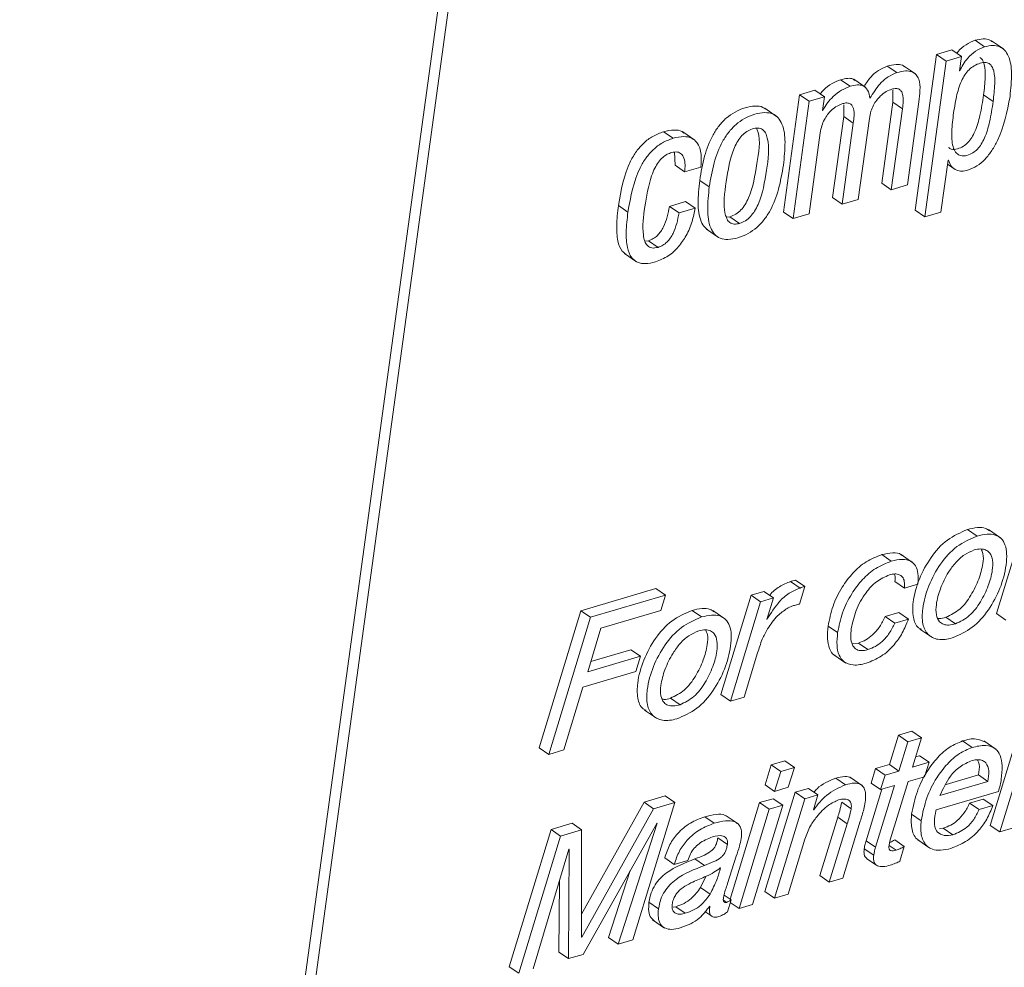
# Paper-space layout 'Sheet2' of a CAD drawing. Units: inches. Extents: x 0 to 195, y 0 to 151.
# Drawn here: x 149 to 151, y 112 to 113 of the extents above; entities that cross this region are included whole.
import ezdxf

# ---------------------------------------------------------------- set-up
doc = ezdxf.new("R2010")
doc.units = ezdxf.units.IN
doc.header["$MEASUREMENT"] = 0
doc.layers.add('SLD-0', color=179, linetype='Continuous')

psp = doc.layouts.new('Sheet2')

# ---------------------------------------------------------------- linework, layer by layer
at = {"layer": 'SLD-0', "color": 179, "linetype": 'Continuous', "lineweight": 15}
for p, q in [((151.16612, 121.89112), (149.37412, 108.81465)), ((151.18038, 121.88132), (149.38838, 108.80485)), ((150.81492, 113.31573), (150.80066, 113.32552)), ((150.84295, 113.31261), (150.82513, 113.32485)), ((150.7433, 113.30428), (150.71141, 113.07157)), ((150.76621, 113.31101), (150.7433, 113.30428)), ((150.75756, 113.29448), (150.7433, 113.30428)), ((150.78047, 113.30121), (150.75756, 113.29448)), ((150.78047, 113.30121), (150.76621, 113.31101)), ((150.77752, 113.27969), (150.78047, 113.30121)), ((150.68394, 113.27724), (150.66969, 113.28704)), ((150.71185, 113.27526), (150.69403, 113.28751)), ((150.75756, 113.29448), (150.72567, 113.06177)), ((150.7781, 113.27986), (150.77752, 113.27969)), ((150.7781, 113.27986), (150.77759, 113.28021)), ((150.61429, 113.25677), (150.60003, 113.26657)), ((150.63748, 113.25492), (150.61966, 113.26717)), ((150.53863, 113.24414), (150.51463, 113.06895)), ((150.56154, 113.25087), (150.53863, 113.24414)), ((150.55289, 113.23434), (150.53863, 113.24414)), ((150.5758, 113.24107), (150.55289, 113.23434)), ((150.5758, 113.24107), (150.56154, 113.25087)), ((150.57298, 113.22053), (150.5758, 113.24107)), ((150.67814, 113.25076), (150.67797, 113.23304)), ((150.82771, 113.23415), (150.81345, 113.24395)), ((150.55289, 113.23434), (150.52888, 113.05915)), ((150.60476, 113.22919), (150.60459, 113.21148)), ((150.67797, 113.23304), (150.6614, 113.11207)), ((150.69223, 113.22325), (150.67797, 113.23304)), ((150.6997, 113.10935), (150.71673, 113.23359)), ((150.50443, 113.21189), (150.48661, 113.22413)), ((150.57355, 113.2207), (150.57298, 113.22053)), ((150.57355, 113.2207), (150.57305, 113.22104)), ((150.60459, 113.21148), (150.58802, 113.09051)), ((150.61885, 113.20169), (150.60459, 113.21148)), ((150.69223, 113.22325), (150.67565, 113.10228)), ((150.61885, 113.20169), (150.60227, 113.08072)), ((150.62632, 113.08778), (150.6429, 113.20875)), ((150.34999, 113.17911), (150.33573, 113.18891)), ((150.38209, 113.17633), (150.36427, 113.18858)), ((150.55293, 113.06622), (150.56951, 113.18719)), ((150.3518, 113.15813), (150.35279, 113.13874)), ((150.36705, 113.12895), (150.35279, 113.13874)), ((150.74973, 113.06885), (150.76034, 113.14629)), ((150.75953, 113.14034), (150.77113, 113.13237)), ((150.76034, 113.14629), (150.76092, 113.14646)), ((150.36705, 113.12895), (150.39111, 113.13602)), ((150.40387, 113.10647), (150.38961, 113.11627)), ((150.67565, 113.10228), (150.6614, 113.11207)), ((150.67565, 113.10228), (150.6997, 113.10935)), ((150.28235, 113.0688), (150.26809, 113.07859)), ((150.36845, 113.08446), (150.34439, 113.07739)), ((150.3827, 113.07467), (150.36845, 113.08446)), ((150.60227, 113.08072), (150.58802, 113.09051)), ((150.60227, 113.08072), (150.62632, 113.08778)), ((150.35864, 113.0676), (150.34439, 113.07739)), ((150.3827, 113.07467), (150.35864, 113.0676)), ((150.52888, 113.05915), (150.51463, 113.06895)), ((150.52888, 113.05915), (150.55293, 113.06622)), ((150.72567, 113.06177), (150.71141, 113.07157)), ((150.72567, 113.06177), (150.74973, 113.06885)), ((150.42948, 113.0611), (150.43468, 113.06172)), ((150.44894, 113.05192), (150.43468, 113.06172)), ((150.39969, 113.04339), (150.4175, 113.03114)), ((150.31314, 113.02601), (150.30755, 113.02553)), ((150.3274, 113.01621), (150.31314, 113.02601)), ((150.27727, 113.00691), (150.29508, 112.99466)), ((150.87812, 112.61766), (150.83258, 112.46918)), ((150.80369, 112.58495), (150.78944, 112.59474)), ((150.83851, 112.58227), (150.8207, 112.59451)), ((150.67567, 112.54733), (150.66141, 112.55712)), ((150.70799, 112.54501), (150.69017, 112.55726)), ((150.32428, 112.50639), (150.21207, 112.47342)), ((150.33854, 112.49659), (150.32428, 112.50639)), ((150.5395, 112.50731), (150.52524, 112.51711)), ((150.54666, 112.50942), (150.53241, 112.51921)), ((150.5385, 112.48325), (150.54666, 112.50942)), ((150.69512, 112.50706), (150.68087, 112.51685)), ((150.69512, 112.50706), (150.71542, 112.51302)), ((150.33854, 112.49659), (150.22633, 112.46362)), ((150.33149, 112.47364), (150.33854, 112.49659)), ((150.4663, 112.49665), (150.42123, 112.34831)), ((150.48541, 112.50226), (150.4663, 112.49665)), ((150.48056, 112.48685), (150.4663, 112.49665)), ((150.49966, 112.49247), (150.48056, 112.48685)), ((150.49966, 112.49247), (150.48541, 112.50226)), ((150.48955, 112.46049), (150.49966, 112.49247)), ((150.48056, 112.48685), (150.43549, 112.33852)), ((150.21207, 112.47342), (150.14986, 112.26857)), ((150.22633, 112.46362), (150.16411, 112.25877)), ((150.22633, 112.46362), (150.21207, 112.47342)), ((150.24197, 112.44734), (150.33149, 112.47364)), ((150.39235, 112.46407), (150.37809, 112.47387)), ((150.42717, 112.4614), (150.40935, 112.47364)), ((150.49003, 112.46063), (150.48967, 112.46088)), ((150.68689, 112.47055), (150.66659, 112.46458)), ((150.68085, 112.45479), (150.66659, 112.46458)), ((150.70115, 112.46075), (150.68689, 112.47055)), ((150.7715, 112.45372), (150.75725, 112.46352)), ((150.84683, 112.45939), (150.83258, 112.46918)), ((150.22228, 112.38221), (150.24197, 112.44734)), ((150.49003, 112.46063), (150.48955, 112.46049)), ((150.59552, 112.44066), (150.58126, 112.45046)), ((150.70115, 112.46075), (150.68085, 112.45479)), ((150.71835, 112.44592), (150.73616, 112.43368)), ((150.6266, 112.42513), (150.6172, 112.42388)), ((150.64085, 112.41533), (150.6266, 112.42513)), ((150.30106, 112.40536), (150.22228, 112.38221)), ((150.2868, 112.41515), (150.22692, 112.39756)), ((150.30106, 112.40536), (150.2868, 112.41515)), ((150.29402, 112.3824), (150.30106, 112.40536)), ((150.45578, 112.34448), (150.47602, 112.41027)), ((150.59007, 112.40747), (150.60788, 112.39523)), ((150.21524, 112.35926), (150.29402, 112.3824)), ((150.1868, 112.26544), (150.21524, 112.35926)), ((150.43549, 112.33852), (150.42123, 112.34831)), ((150.43549, 112.33852), (150.45578, 112.34448)), ((150.36016, 112.33285), (150.3459, 112.34265)), ((150.307, 112.32505), (150.32482, 112.31281)), ((150.86868, 112.30114), (150.82336, 112.15273)), ((150.68615, 112.28749), (150.6728, 112.24358)), ((150.70645, 112.29345), (150.68615, 112.28749)), ((150.70041, 112.27769), (150.68615, 112.28749)), ((150.7207, 112.28366), (150.70645, 112.29345)), ((150.88293, 112.29134), (150.83762, 112.14293)), ((150.70041, 112.27769), (150.68706, 112.23379)), ((150.7207, 112.28366), (150.70041, 112.27769)), ((150.70735, 112.23975), (150.7207, 112.28366)), ((150.79617, 112.26899), (150.78191, 112.27878)), ((150.83161, 112.26663), (150.8138, 112.27887)), ((150.16411, 112.25877), (150.14986, 112.26857)), ((150.16411, 112.25877), (150.1868, 112.26544)), ((150.71769, 112.25677), (150.71202, 112.25511)), ((150.73194, 112.24698), (150.71769, 112.25677)), ((150.49622, 112.24317), (150.48708, 112.21332)), ((150.51675, 112.2492), (150.49622, 112.24317)), ((150.51048, 112.23337), (150.49622, 112.24317)), ((150.53101, 112.2394), (150.51675, 112.2492)), ((150.6728, 112.24358), (150.65203, 112.23748)), ((150.68706, 112.23379), (150.6728, 112.24358)), ((150.73194, 112.24698), (150.70735, 112.23975)), ((150.72532, 112.22544), (150.73194, 112.24698)), ((150.51048, 112.23337), (150.50134, 112.20352)), ((150.53101, 112.2394), (150.51048, 112.23337)), ((150.52188, 112.20956), (150.53101, 112.2394)), ((150.65203, 112.23748), (150.64541, 112.21595)), ((150.66628, 112.22768), (150.65203, 112.23748)), ((150.66628, 112.22768), (150.65966, 112.20615)), ((150.68706, 112.23379), (150.66628, 112.22768)), ((150.75734, 112.21381), (150.80566, 112.22801)), ((150.81992, 112.21821), (150.80566, 112.22801)), ((150.50134, 112.20352), (150.48708, 112.21332)), ((150.60721, 112.21346), (150.59296, 112.22326)), ((150.63251, 112.21191), (150.61469, 112.22416)), ((150.65966, 112.20615), (150.64541, 112.21595)), ((150.68044, 112.21226), (150.65222, 112.12006)), ((150.65966, 112.20615), (150.68044, 112.21226)), ((150.67411, 112.13094), (150.70073, 112.21822)), ((150.70073, 112.21822), (150.72532, 112.22544)), ((150.7483, 112.19717), (150.81992, 112.21821)), ((150.33798, 112.19667), (150.30646, 112.18741)), ((150.35223, 112.18687), (150.33798, 112.19667)), ((150.53234, 112.20231), (150.48703, 112.0539)), ((150.50134, 112.20352), (150.52188, 112.20956)), ((150.55192, 112.20806), (150.53234, 112.20231)), ((150.5466, 112.19251), (150.53234, 112.20231)), ((150.56617, 112.19826), (150.5466, 112.19251)), ((150.56617, 112.19826), (150.55192, 112.20806)), ((150.55945, 112.17591), (150.56617, 112.19826)), ((150.66148, 112.20668), (150.63796, 112.12986)), ((150.74263, 112.17592), (150.8355, 112.20321)), ((150.30646, 112.18741), (150.2131, 112.02022)), ((150.28954, 111.98188), (150.35223, 112.18687)), ((150.32071, 112.17761), (150.30646, 112.18741)), ((150.35223, 112.18687), (150.32071, 112.17761)), ((150.47907, 112.18665), (150.43523, 112.04235)), ((150.46856, 112.03449), (150.51362, 112.18282)), ((150.49937, 112.19262), (150.47907, 112.18665)), ((150.49333, 112.17686), (150.47907, 112.18665)), ((150.51362, 112.18282), (150.49333, 112.17686)), ((150.51362, 112.18282), (150.49937, 112.19262)), ((150.5466, 112.19251), (150.50129, 112.0441)), ((150.61582, 112.17759), (150.60156, 112.18739)), ((150.81287, 112.19198), (150.79257, 112.18602)), ((150.80683, 112.17622), (150.79257, 112.18602)), ((150.82712, 112.18218), (150.80683, 112.17622)), ((150.82712, 112.18218), (150.81287, 112.19198)), ((150.32071, 112.17761), (150.21353, 111.98567)), ((150.44688, 112.15499), (150.42907, 112.16723)), ((150.49333, 112.17686), (150.44826, 112.02852)), ((150.55993, 112.17605), (150.55945, 112.17591)), ((150.55993, 112.17605), (150.55956, 112.1763)), ((150.72024, 112.15966), (150.70599, 112.16946)), ((150.19902, 112.15584), (150.16752, 112.14658)), ((150.21328, 112.14604), (150.19902, 112.15584)), ((150.21529, 111.96007), (150.32551, 112.15576)), ((150.32599, 112.1559), (150.26782, 111.9755)), ((150.32551, 112.15576), (150.32599, 112.1559)), ((150.41134, 112.15591), (150.39708, 112.1657)), ((150.59571, 112.16476), (150.56868, 112.07789)), ((150.60996, 112.15496), (150.58294, 112.0681)), ((150.60996, 112.15496), (150.59571, 112.16476)), ((150.60323, 112.07406), (150.62927, 112.1588)), ((150.83762, 112.14293), (150.82336, 112.15273)), ((150.16752, 112.14658), (150.10506, 111.94166)), ((150.18177, 112.13678), (150.16752, 112.14658)), ((150.21328, 112.14604), (150.18177, 112.13678)), ((150.21305, 111.98553), (150.21328, 112.14604)), ((150.75331, 112.14861), (150.74755, 112.14813)), ((150.76756, 112.13882), (150.75331, 112.14861)), ((150.83762, 112.14293), (150.8579, 112.14889)), ((150.18177, 112.13678), (150.11931, 111.93186)), ((150.43083, 112.12426), (150.41658, 112.13405)), ((150.52158, 112.05007), (150.54658, 112.13215)), ((150.65222, 112.12006), (150.63796, 112.12986)), ((150.683, 112.11552), (150.67239, 112.12281)), ((150.69503, 112.12141), (150.68078, 112.1312)), ((150.71536, 112.13103), (150.73318, 112.11879)), ((150.14104, 111.93825), (150.19421, 112.11718)), ((150.19468, 112.11732), (150.19357, 111.95368)), ((150.19421, 112.11718), (150.19468, 112.11732)), ((150.64943, 112.10801), (150.63517, 112.1178)), ((150.68854, 112.09913), (150.69503, 112.12141)), ((150.35159, 112.09446), (150.33733, 112.10426)), ((150.35159, 112.09446), (150.37188, 112.10042)), ((150.39673, 112.09281), (150.38248, 112.10261)), ((150.43106, 112.0658), (150.44421, 112.10651)), ((150.63923, 112.10297), (150.65348, 112.09317)), ((150.28579, 112.08523), (150.25356, 111.9853)), ((150.42079, 112.08944), (150.42031, 112.0893)), ((150.18003, 112.06946), (150.17931, 111.96348)), ((150.39083, 112.05987), (150.39847, 112.07638)), ((150.58294, 112.0681), (150.56868, 112.07789)), ((150.58294, 112.0681), (150.60323, 112.07406)), ((150.40508, 112.05007), (150.39083, 112.05987)), ((150.50129, 112.0441), (150.48703, 112.0539)), ((150.50129, 112.0441), (150.52158, 112.05007)), ((150.32807, 112.02821), (150.31381, 112.03801)), ((150.42974, 112.03771), (150.42487, 112.04106)), ((150.43644, 112.04152), (150.42601, 112.04868)), ((150.43099, 112.02345), (150.43644, 112.04152)), ((150.44826, 112.02852), (150.43522, 112.03748)), ((150.44826, 112.02852), (150.46856, 112.03449)), ((150.34991, 112.03055), (150.35367, 112.03118)), ((150.36793, 112.02138), (150.35367, 112.03118)), ((150.39732, 112.02399), (150.40749, 112.01701)), ((150.40445, 112.03212), (150.40485, 112.0317)), ((150.31926, 112.01163), (150.33708, 111.99939)), ((150.21353, 111.98567), (150.21305, 111.986)), ((150.21353, 111.98567), (150.21305, 111.98553)), ((150.26782, 111.9755), (150.25356, 111.9853)), ((150.26782, 111.9755), (150.28954, 111.98188)), ((150.19357, 111.95368), (150.17931, 111.96348)), ((150.19357, 111.95368), (150.21529, 111.96007)), ((150.11931, 111.93186), (150.10506, 111.94166))]:
    psp.add_line(p, q, dxfattribs=at)
for points, knots in [([(150.80066, 113.32552), (150.79606, 113.32355), (150.78668, 113.31951), (150.77797, 113.31189), (150.77426, 113.30682), (150.77361, 113.30593)], [0, 0, 0, 0, 0.4428275, 0.9023511, 1, 1, 1, 1]), ([(150.81492, 113.31573), (150.81028, 113.31377), (150.80083, 113.30979), (150.79044, 113.29991), (150.78256, 113.28994), (150.77953, 113.2831), (150.7781, 113.27986)], [0, 0, 0, 0, 0.2833135, 0.577309, 0.8000439, 1, 1, 1, 1]), ([(150.82663, 113.32321), (150.82545, 113.32414), (150.8216, 113.32717), (150.81204, 113.32812), (150.80472, 113.32645), (150.80066, 113.32552)], [0, 0, 0, 0, 0.1648234, 0.5369255, 1, 1, 1, 1]), ([(150.8529, 113.24156), (150.85416, 113.25318), (150.85634, 113.27341), (150.85335, 113.29762), (150.84554, 113.31093), (150.83725, 113.31678), (150.8264, 113.31846), (150.81901, 113.3167), (150.81492, 113.31573)], [0, 0, 0, 0, 0.3404685, 0.5928595, 0.6907692, 0.7806009, 0.8783488, 1, 1, 1, 1]), ([(150.81345, 113.24395), (150.81451, 113.25265), (150.81635, 113.2678), (150.81572, 113.28545), (150.81236, 113.29595), (150.80919, 113.2988), (150.80781, 113.30003)], [0, 0, 0, 0, 0.4503906, 0.7839808, 0.9064293, 1, 1, 1, 1]), ([(150.66969, 113.28704), (150.66522, 113.28511), (150.65581, 113.28106), (150.64385, 113.27039), (150.63803, 113.26122), (150.63508, 113.25657)], [0, 0, 0, 0, 0.3091244, 0.6499736, 1, 1, 1, 1]), ([(150.69555, 113.2859), (150.69448, 113.28671), (150.69087, 113.28948), (150.68132, 113.28982), (150.67397, 113.28806), (150.66969, 113.28704)], [0, 0, 0, 0, 0.1483047, 0.5032218, 1, 1, 1, 1]), ([(150.82771, 113.23415), (150.82875, 113.24283), (150.83056, 113.25793), (150.83008, 113.2758), (150.82644, 113.28614), (150.82204, 113.29108), (150.81548, 113.29289), (150.80766, 113.29137), (150.79928, 113.28778), (150.79142, 113.28167), (150.7851, 113.27376), (150.77809, 113.26053), (150.77216, 113.24016), (150.76958, 113.22286), (150.76818, 113.21352)], [0, 0, 0, 0, 0.1591526, 0.2770319, 0.320301, 0.3563202, 0.3925414, 0.4382285, 0.4987541, 0.5571541, 0.6172407, 0.6816599, 0.8282917, 1, 1, 1, 1]), ([(150.68394, 113.27724), (150.67946, 113.27532), (150.67003, 113.27128), (150.65581, 113.25825), (150.64834, 113.24624), (150.64371, 113.23879)], [0, 0, 0, 0, 0.2560197, 0.5382924, 1, 1, 1, 1]), ([(150.71673, 113.23359), (150.71748, 113.23928), (150.71896, 113.25054), (150.71838, 113.2648), (150.71328, 113.27453), (150.70612, 113.27923), (150.69569, 113.28019), (150.68827, 113.27832), (150.68394, 113.27724)], [0, 0, 0, 0, 0.2392881, 0.4740168, 0.5777222, 0.6831224, 0.8151711, 1, 1, 1, 1]), ([(150.60003, 113.26657), (150.59566, 113.26482), (150.58641, 113.26112), (150.57624, 113.25339), (150.57115, 113.24741), (150.56946, 113.24542)], [0, 0, 0, 0, 0.3745635, 0.7919513, 1, 1, 1, 1]), ([(150.61429, 113.25677), (150.60989, 113.25504), (150.60061, 113.25137), (150.58936, 113.24236), (150.57988, 113.23211), (150.57567, 113.22451), (150.57355, 113.2207)], [0, 0, 0, 0, 0.2528318, 0.5345702, 0.7662357, 1, 1, 1, 1]), ([(150.621, 113.26536), (150.62029, 113.2661), (150.61763, 113.26886), (150.60948, 113.26878), (150.60344, 113.26737), (150.60003, 113.26657)], [0, 0, 0, 0, 0.1363061, 0.5126491, 1, 1, 1, 1]), ([(150.64371, 113.23879), (150.64305, 113.24313), (150.6419, 113.2507), (150.63379, 113.25838), (150.6239, 113.25921), (150.61775, 113.25765), (150.61429, 113.25677)], [0, 0, 0, 0, 0.3105655, 0.541745, 0.7414234, 1, 1, 1, 1]), ([(150.6429, 113.20875), (150.64356, 113.21235), (150.64482, 113.21918), (150.64869, 113.22837), (150.65348, 113.23599), (150.6598, 113.243), (150.66733, 113.24894), (150.67363, 113.25139), (150.67643, 113.25249)], [0, 0, 0, 0, 0.1887959, 0.3580396, 0.5116546, 0.6517981, 0.8450015, 1, 1, 1, 1]), ([(150.67643, 113.25249), (150.67856, 113.253), (150.68225, 113.25389), (150.68756, 113.25272), (150.69096, 113.24939), (150.69462, 113.23962), (150.69331, 113.23065), (150.69223, 113.22325)], [0, 0, 0, 0, 0.1547567, 0.268736, 0.3703232, 0.4804656, 1, 1, 1, 1]), ([(150.76104, 113.16537), (150.76237, 113.16445), (150.76627, 113.16176), (150.77474, 113.16318), (150.78317, 113.16662), (150.79041, 113.17266), (150.79614, 113.18029), (150.80293, 113.19369), (150.80909, 113.21519), (150.8119, 113.2337), (150.81345, 113.24395)], [0, 0, 0, 0, 0.0437551, 0.1280607, 0.2182694, 0.2982254, 0.3846427, 0.4813175, 0.7127925, 1, 1, 1, 1]), ([(150.78966, 113.13139), (150.79445, 113.13328), (150.80414, 113.13711), (150.81615, 113.14782), (150.82623, 113.16085), (150.8428, 113.19074), (150.84842, 113.219), (150.8529, 113.24156)], [0, 0, 0, 0, 0.11548583, 0.23330742, 0.35701533, 0.48662986, 1, 1, 1, 1]), ([(150.48807, 113.22243), (150.48673, 113.22348), (150.48231, 113.22695), (150.47108, 113.22774), (150.45698, 113.2251), (150.44216, 113.21899), (150.42892, 113.20966), (150.41798, 113.1979), (150.40597, 113.17922), (150.39552, 113.15173), (150.39162, 113.12834), (150.38961, 113.11627)], [0, 0, 0, 0, 0.03008214, 0.09975975, 0.18990089, 0.28905788, 0.38383456, 0.47832958, 0.57528514, 0.78065778, 1, 1, 1, 1]), ([(150.56951, 113.18719), (150.57017, 113.19079), (150.57143, 113.19762), (150.5753, 113.20681), (150.58009, 113.21442), (150.58641, 113.22144), (150.59394, 113.22737), (150.60024, 113.22983), (150.60304, 113.23092)], [0, 0, 0, 0, 0.1888435, 0.3581009, 0.5117287, 0.6518878, 0.8450554, 1, 1, 1, 1]), ([(150.60304, 113.23092), (150.60517, 113.23144), (150.60886, 113.23233), (150.61417, 113.23116), (150.61758, 113.22783), (150.62124, 113.21806), (150.61993, 113.20909), (150.61885, 113.20169)], [0, 0, 0, 0, 0.1548214, 0.2688317, 0.370452, 0.4805932, 1, 1, 1, 1]), ([(150.76818, 113.21352), (150.76713, 113.20437), (150.76525, 113.18793), (150.76631, 113.16821), (150.77214, 113.15661), (150.7798, 113.15221), (150.78892, 113.15325), (150.79745, 113.15685), (150.80466, 113.16285), (150.8104, 113.17049), (150.81718, 113.18389), (150.82335, 113.20539), (150.82616, 113.2239), (150.82771, 113.23415)], [0, 0, 0, 0, 0.1638282, 0.2943117, 0.3431932, 0.3873572, 0.4413659, 0.4991641, 0.550387, 0.6057549, 0.6676922, 0.8159929, 1, 1, 1, 1]), ([(150.51449, 113.13898), (150.51576, 113.15043), (150.51804, 113.17088), (150.5155, 113.19566), (150.50739, 113.21001), (150.49806, 113.21651), (150.48547, 113.21813), (150.47119, 113.21524), (150.45642, 113.20921), (150.44318, 113.19986), (150.43224, 113.1881), (150.42023, 113.16942), (150.40977, 113.14193), (150.40588, 113.11855), (150.40387, 113.10647)], [0, 0, 0, 0, 0.1411772, 0.2522044, 0.2966641, 0.3385629, 0.3860795, 0.4475513, 0.5151672, 0.5798063, 0.6442471, 0.7103659, 0.8504197, 1, 1, 1, 1]), ([(150.33573, 113.18891), (150.33018, 113.18687), (150.31936, 113.1829), (150.30568, 113.1724), (150.29468, 113.15969), (150.27716, 113.13012), (150.27213, 113.10154), (150.26809, 113.07859)], [0, 0, 0, 0, 0.12907502, 0.25153233, 0.37297119, 0.49642018, 1, 1, 1, 1]), ([(150.36575, 113.18693), (150.36491, 113.18768), (150.36112, 113.19103), (150.34991, 113.19213), (150.34093, 113.19009), (150.33573, 113.18891)], [0, 0, 0, 0, 0.1066086, 0.4824703, 1, 1, 1, 1]), ([(150.39111, 113.13602), (150.39164, 113.14234), (150.3927, 113.15498), (150.38813, 113.17143), (150.37724, 113.18036), (150.36435, 113.18259), (150.35526, 113.18038), (150.34999, 113.17911)], [0, 0, 0, 0, 0.2513958, 0.5028507, 0.6326354, 0.7871883, 1, 1, 1, 1]), ([(150.4683, 113.19322), (150.46538, 113.19208), (150.45949, 113.18978), (150.45219, 113.18317), (150.44612, 113.17487), (150.4351, 113.15266), (150.42923, 113.11568), (150.42383, 113.07881), (150.4298, 113.05859), (150.43423, 113.05273), (150.44136, 113.05019), (150.44622, 113.0513), (150.44894, 113.05192)], [0, 0, 0, 0, 0.054845, 0.1106466, 0.1704182, 0.2356228, 0.545352, 0.8269817, 0.8743723, 0.9135397, 0.9517471, 1, 1, 1, 1]), ([(150.43468, 113.06172), (150.43772, 113.06289), (150.44382, 113.06525), (150.45142, 113.07192), (150.4577, 113.08029), (150.469, 113.10251), (150.4742, 113.13929), (150.48141, 113.17591), (150.47504, 113.19243), (150.47443, 113.194)], [0, 0, 0, 0, 0.0662259, 0.1327407, 0.2032332, 0.2795201, 0.639053, 0.9656873, 1, 1, 1, 1]), ([(150.44894, 113.05192), (150.45198, 113.0531), (150.45808, 113.05545), (150.46568, 113.06212), (150.47196, 113.07049), (150.48323, 113.0927), (150.48907, 113.12973), (150.49459, 113.16667), (150.4883, 113.18686), (150.4836, 113.19267), (150.47618, 113.19505), (150.47113, 113.19388), (150.4683, 113.19322)], [0, 0, 0, 0, 0.0565435, 0.1133501, 0.173528, 0.2386656, 0.5456521, 0.8245493, 0.8715141, 0.9107971, 0.9499966, 1, 1, 1, 1]), ([(150.34999, 113.17911), (150.34444, 113.17707), (150.33361, 113.1731), (150.31994, 113.1626), (150.30893, 113.14989), (150.29142, 113.12033), (150.28639, 113.09175), (150.28235, 113.0688)], [0, 0, 0, 0, 0.1290794, 0.2515328, 0.3729715, 0.4964205, 1, 1, 1, 1]), ([(150.30757, 113.07651), (150.31006, 113.09225), (150.31322, 113.11219), (150.32204, 113.13401), (150.32749, 113.14345), (150.33367, 113.15052), (150.34056, 113.15532), (150.34536, 113.15698), (150.34761, 113.15775)], [0, 0, 0, 0, 0.4988926, 0.6320259, 0.7389153, 0.8408409, 0.9251702, 1, 1, 1, 1]), ([(150.34761, 113.15775), (150.35056, 113.15841), (150.35576, 113.15957), (150.36301, 113.15594), (150.36851, 113.14537), (150.36767, 113.13597), (150.36705, 113.12895)], [0, 0, 0, 0, 0.20426973, 0.36056731, 0.52284243, 1, 1, 1, 1]), ([(150.40387, 113.10647), (150.40259, 113.09503), (150.40032, 113.07459), (150.40286, 113.04981), (150.41099, 113.03547), (150.42031, 113.02896), (150.43291, 113.02735), (150.44719, 113.03024), (150.46195, 113.03627), (150.4752, 113.04562), (150.48614, 113.05738), (150.49814, 113.07606), (150.50859, 113.10354), (150.51248, 113.12691), (150.51449, 113.13898)], [0, 0, 0, 0, 0.1411069, 0.2521391, 0.296621, 0.3385486, 0.3860891, 0.4475805, 0.5152144, 0.5798648, 0.6443125, 0.7104498, 0.8504895, 1, 1, 1, 1]), ([(150.76092, 113.14646), (150.76215, 113.1431), (150.76448, 113.13671), (150.77255, 113.13113), (150.78131, 113.12957), (150.78677, 113.13076), (150.78966, 113.13139)], [0, 0, 0, 0, 0.2869835, 0.5459927, 0.7596681, 1, 1, 1, 1]), ([(150.38961, 113.11627), (150.3883, 113.10477), (150.38596, 113.08423), (150.38884, 113.05995), (150.39563, 113.04639), (150.40029, 113.04356), (150.4018, 113.04265)], [0, 0, 0, 0, 0.4437252, 0.7928774, 0.9327554, 1, 1, 1, 1]), ([(150.26809, 113.07859), (150.26691, 113.06853), (150.26484, 113.05087), (150.26631, 113.02802), (150.27094, 113.01205), (150.2775, 113.00753), (150.27943, 113.0062)], [0, 0, 0, 0, 0.39484485, 0.69259592, 0.90956456, 1, 1, 1, 1]), ([(150.28235, 113.0688), (150.28119, 113.05877), (150.27917, 113.04118), (150.28037, 113.01795), (150.28603, 113.0015), (150.29666, 112.99284), (150.30963, 112.991), (150.31839, 112.99314), (150.32329, 112.99435)], [0, 0, 0, 0, 0.2813244, 0.493513, 0.6481128, 0.7494008, 0.8595766, 1, 1, 1, 1]), ([(150.3274, 113.01621), (150.32427, 113.01552), (150.31868, 113.0143), (150.31091, 113.01842), (150.30698, 113.02586), (150.3031, 113.04529), (150.30556, 113.06246), (150.30757, 113.07651)], [0, 0, 0, 0, 0.1232053, 0.21955507, 0.32283087, 0.445685, 1, 1, 1, 1]), ([(150.34439, 113.07739), (150.34232, 113.06685), (150.33973, 113.05364), (150.33163, 113.03985), (150.32658, 113.03379), (150.32046, 113.02878), (150.3156, 113.02694), (150.31314, 113.02601)], [0, 0, 0, 0, 0.5030979, 0.630535, 0.7544608, 0.8761823, 1, 1, 1, 1]), ([(150.32329, 112.99435), (150.32998, 112.997), (150.34307, 113.00219), (150.35838, 113.0167), (150.37023, 113.03426), (150.37868, 113.05383), (150.38141, 113.06798), (150.3827, 113.07467)], [0, 0, 0, 0, 0.2034612, 0.3982154, 0.5895876, 0.8062331, 1, 1, 1, 1]), ([(150.35864, 113.0676), (150.35658, 113.05706), (150.35399, 113.04384), (150.34588, 113.03005), (150.34084, 113.02399), (150.33472, 113.01899), (150.32985, 113.01714), (150.3274, 113.01621)], [0, 0, 0, 0, 0.5031028, 0.630535, 0.7544681, 0.8761818, 1, 1, 1, 1]), ([(150.78944, 112.59474), (150.77897, 112.59012), (150.75751, 112.58066), (150.73365, 112.55319), (150.71649, 112.5215), (150.70765, 112.4903), (150.70716, 112.46563), (150.71226, 112.44931), (150.71921, 112.44633), (150.72073, 112.44568)], [0, 0, 0, 0, 0.1816838, 0.3724294, 0.5686794, 0.7603966, 0.8807835, 0.973952, 1, 1, 1, 1]), ([(150.82216, 112.5928), (150.82032, 112.59408), (150.81512, 112.59768), (150.80317, 112.598), (150.79436, 112.59591), (150.78944, 112.59474)], [0, 0, 0, 0, 0.1951626, 0.550887, 1, 1, 1, 1]), ([(150.80369, 112.58495), (150.79322, 112.58033), (150.77176, 112.57086), (150.74792, 112.54342), (150.73069, 112.51161), (150.72208, 112.48079), (150.72107, 112.45527), (150.72881, 112.43688), (150.74688, 112.42822), (150.75946, 112.43106), (150.76656, 112.43266)], [0, 0, 0, 0, 0.1544793, 0.3166603, 0.4835215, 0.6465178, 0.7488886, 0.8280942, 0.9029981, 1, 1, 1, 1]), ([(150.76656, 112.43266), (150.777, 112.43729), (150.79841, 112.44678), (150.82202, 112.47439), (150.83904, 112.50628), (150.84693, 112.5354), (150.84853, 112.55749), (150.84643, 112.57124), (150.84046, 112.58163), (150.8304, 112.5874), (150.81753, 112.58836), (150.80865, 112.58617), (150.80369, 112.58495)], [0, 0, 0, 0, 0.1533935, 0.3144113, 0.4803758, 0.6426907, 0.7193284, 0.7797853, 0.8291557, 0.876223, 0.9309298, 1, 1, 1, 1]), ([(150.79947, 112.5641), (150.7944, 112.56198), (150.78396, 112.55762), (150.77129, 112.54541), (150.75884, 112.52855), (150.74866, 112.50732), (150.74267, 112.48564), (150.74172, 112.46849), (150.74597, 112.45739), (150.75367, 112.45243), (150.76225, 112.45148), (150.76818, 112.45292), (150.7715, 112.45372)], [0, 0, 0, 0, 0.1052226, 0.2165801, 0.3334873, 0.509368, 0.6673267, 0.7648747, 0.8379656, 0.882813, 0.9344064, 1, 1, 1, 1]), ([(150.75725, 112.46352), (150.76448, 112.46713), (150.77973, 112.47475), (150.79516, 112.49629), (150.80666, 112.51942), (150.81216, 112.54049), (150.81389, 112.55643), (150.81075, 112.5633), (150.8097, 112.56559)], [0, 0, 0, 0, 0.19372518, 0.40815357, 0.62607346, 0.8186457, 0.93956527, 1, 1, 1, 1]), ([(150.7715, 112.45372), (150.77874, 112.45733), (150.79398, 112.46494), (150.80945, 112.48651), (150.82079, 112.50956), (150.82676, 112.53087), (150.82762, 112.54773), (150.82413, 112.55897), (150.81702, 112.56477), (150.80857, 112.56626), (150.80275, 112.56487), (150.79947, 112.5641)], [0, 0, 0, 0, 0.1569129, 0.3306048, 0.5071249, 0.6631128, 0.7610604, 0.8375596, 0.8831565, 0.9341963, 1, 1, 1, 1]), ([(150.66141, 112.55712), (150.65344, 112.55396), (150.63737, 112.54759), (150.61759, 112.53001), (150.6007, 112.50762), (150.58747, 112.48082), (150.58331, 112.46048), (150.58126, 112.45046)], [0, 0, 0, 0, 0.1824124, 0.3675087, 0.5569696, 0.7817055, 1, 1, 1, 1]), ([(150.69171, 112.55573), (150.69129, 112.55616), (150.68791, 112.5597), (150.67615, 112.56047), (150.66674, 112.55833), (150.66141, 112.55712)], [0, 0, 0, 0, 0.0569349, 0.4653574, 1, 1, 1, 1]), ([(150.71542, 112.51302), (150.71577, 112.51831), (150.71638, 112.52756), (150.71299, 112.54009), (150.70442, 112.54871), (150.69071, 112.55105), (150.68111, 112.54867), (150.67567, 112.54733)], [0, 0, 0, 0, 0.235343, 0.4123386, 0.5605213, 0.7508652, 1, 1, 1, 1]), ([(150.67567, 112.54733), (150.66769, 112.54417), (150.65163, 112.5378), (150.63184, 112.52022), (150.61496, 112.49783), (150.60172, 112.47102), (150.59756, 112.45069), (150.59552, 112.44066)], [0, 0, 0, 0, 0.1824181, 0.367512, 0.5569557, 0.7816888, 1, 1, 1, 1]), ([(150.61581, 112.44663), (150.61787, 112.45585), (150.62212, 112.47493), (150.63571, 112.49868), (150.65244, 112.51783), (150.66619, 112.52393), (150.67287, 112.52689)], [0, 0, 0, 0, 0.2740452, 0.5665917, 0.789441, 1, 1, 1, 1]), ([(150.67287, 112.52689), (150.67553, 112.52753), (150.68033, 112.52868), (150.68734, 112.52778), (150.69297, 112.52378), (150.69589, 112.51617), (150.6954, 112.51036), (150.69512, 112.50706)], [0, 0, 0, 0, 0.2160749, 0.3888805, 0.5414446, 0.7395153, 1, 1, 1, 1]), ([(150.68022, 112.52813), (150.68044, 112.52767), (150.68207, 112.5242), (150.68142, 112.52026), (150.68087, 112.51685)], [0, 0, 0, 0, 0.1343963, 1, 1, 1, 1]), ([(150.5395, 112.50731), (150.53384, 112.505), (150.52225, 112.50027), (150.5048, 112.48435), (150.49572, 112.46978), (150.49003, 112.46063)], [0, 0, 0, 0, 0.2618858, 0.5363561, 1, 1, 1, 1]), ([(150.52524, 112.51711), (150.51966, 112.51474), (150.50823, 112.5099), (150.49791, 112.50184), (150.49416, 112.49647), (150.49405, 112.49632)], [0, 0, 0, 0, 0.4811509, 0.9854225, 1, 1, 1, 1]), ([(150.53241, 112.51921), (150.53107, 112.51891), (150.52864, 112.51836), (150.5263, 112.5175), (150.52524, 112.51711)], [0, 0, 0, 0, 0.5502305, 1, 1, 1, 1]), ([(150.54666, 112.50942), (150.54532, 112.50912), (150.54289, 112.50856), (150.54055, 112.5077), (150.5395, 112.50731)], [0, 0, 0, 0, 0.5502693, 1, 1, 1, 1]), ([(150.41081, 112.47193), (150.40897, 112.47321), (150.40378, 112.47681), (150.39183, 112.47713), (150.38301, 112.47504), (150.37809, 112.47387)], [0, 0, 0, 0, 0.1951626, 0.550887, 1, 1, 1, 1]), ([(150.49081, 112.44623), (150.4954, 112.45318), (150.50336, 112.46522), (150.5152, 112.47338), (150.5202, 112.47682)], [0, 0, 0, 0, 0.57775719, 1, 1, 1, 1]), ([(150.5202, 112.47682), (150.52244, 112.47798), (150.52641, 112.48002), (150.5307, 112.48123), (150.53256, 112.48176)], [0, 0, 0, 0, 0.56516793, 1, 1, 1, 1]), ([(150.53256, 112.48176), (150.53367, 112.48209), (150.53563, 112.48268), (150.53763, 112.48308), (150.5385, 112.48325)], [0, 0, 0, 0, 0.567485, 1, 1, 1, 1]), ([(150.37809, 112.47387), (150.36762, 112.46925), (150.34616, 112.45979), (150.32231, 112.43232), (150.30515, 112.40063), (150.29631, 112.36943), (150.29582, 112.34476), (150.30092, 112.32844), (150.30786, 112.32546), (150.30938, 112.32481)], [0, 0, 0, 0, 0.1816831, 0.3724381, 0.5686748, 0.7603912, 0.8807776, 0.9739458, 1, 1, 1, 1]), ([(150.39235, 112.46407), (150.38188, 112.45945), (150.36042, 112.44999), (150.33658, 112.42255), (150.31935, 112.39074), (150.31073, 112.35991), (150.30972, 112.33439), (150.31746, 112.316), (150.33553, 112.30735), (150.34811, 112.31019), (150.35521, 112.31179)], [0, 0, 0, 0, 0.15447405, 0.31666426, 0.48351526, 0.64652362, 0.74888263, 0.8280992, 0.90299781, 1, 1, 1, 1]), ([(150.35521, 112.31179), (150.36566, 112.31642), (150.38707, 112.32591), (150.41067, 112.35352), (150.42769, 112.38541), (150.43558, 112.41453), (150.43718, 112.43662), (150.43508, 112.45037), (150.42912, 112.46076), (150.41906, 112.46653), (150.40619, 112.46749), (150.3973, 112.4653), (150.39235, 112.46407)], [0, 0, 0, 0, 0.1533876, 0.3144138, 0.480378, 0.642681, 0.7193185, 0.779787, 0.8291573, 0.8762246, 0.9309299, 1, 1, 1, 1]), ([(150.66659, 112.46458), (150.66407, 112.45948), (150.6591, 112.44946), (150.6489, 112.4379), (150.63803, 112.42946), (150.63037, 112.42656), (150.6266, 112.42513)], [0, 0, 0, 0, 0.29386017, 0.57763505, 0.79187273, 1, 1, 1, 1]), ([(150.74533, 112.46204), (150.74595, 112.46194), (150.74994, 112.46126), (150.7539, 112.46249), (150.75725, 112.46352)], [0, 0, 0, 0, 0.1565841, 1, 1, 1, 1]), ([(150.47602, 112.41027), (150.47812, 112.41719), (150.4819, 112.42966), (150.48806, 112.44112), (150.49081, 112.44623)], [0, 0, 0, 0, 0.55485233, 1, 1, 1, 1]), ([(150.58126, 112.45046), (150.5806, 112.44405), (150.57943, 112.43263), (150.58251, 112.41794), (150.58727, 112.40817), (150.59159, 112.40675), (150.59204, 112.4066)], [0, 0, 0, 0, 0.401311, 0.7148528, 0.970438, 1, 1, 1, 1]), ([(150.64085, 112.41533), (150.63723, 112.41446), (150.63094, 112.41294), (150.6218, 112.41573), (150.61636, 112.42335), (150.61458, 112.43411), (150.61537, 112.44218), (150.61581, 112.44663)], [0, 0, 0, 0, 0.2158532, 0.3745156, 0.5253506, 0.7383779, 1, 1, 1, 1]), ([(150.63805, 112.3949), (150.64582, 112.39798), (150.66161, 112.40425), (150.67942, 112.42101), (150.69291, 112.44007), (150.69835, 112.45373), (150.70115, 112.46075)], [0, 0, 0, 0, 0.2629909, 0.5352082, 0.7610132, 1, 1, 1, 1]), ([(150.68085, 112.45479), (150.67832, 112.44969), (150.67336, 112.43967), (150.66316, 112.4281), (150.65228, 112.41966), (150.64462, 112.41676), (150.64085, 112.41533)], [0, 0, 0, 0, 0.2938628, 0.5776403, 0.7918891, 1, 1, 1, 1]), ([(150.38812, 112.44322), (150.38305, 112.44111), (150.37262, 112.43675), (150.35995, 112.42454), (150.3475, 112.40768), (150.33731, 112.38645), (150.33132, 112.36477), (150.33038, 112.34762), (150.33462, 112.33652), (150.34232, 112.33156), (150.35091, 112.33061), (150.35684, 112.33204), (150.36016, 112.33285)], [0, 0, 0, 0, 0.1052242, 0.2165721, 0.3334946, 0.5093646, 0.6673246, 0.7648741, 0.8379661, 0.8828141, 0.9344083, 1, 1, 1, 1]), ([(150.3459, 112.34265), (150.35314, 112.34626), (150.36839, 112.35387), (150.38382, 112.37542), (150.39531, 112.39855), (150.40082, 112.41962), (150.40255, 112.43556), (150.3994, 112.44243), (150.39835, 112.44472)], [0, 0, 0, 0, 0.1937255, 0.4081542, 0.6260744, 0.8186469, 0.9395453, 1, 1, 1, 1]), ([(150.36016, 112.33285), (150.36739, 112.33646), (150.38264, 112.34407), (150.39811, 112.36564), (150.40944, 112.38869), (150.41541, 112.41), (150.41627, 112.42686), (150.41278, 112.4381), (150.40568, 112.4439), (150.39722, 112.44539), (150.3914, 112.444), (150.38812, 112.44322)], [0, 0, 0, 0, 0.15692225, 0.33061462, 0.5071352, 0.66312354, 0.76107142, 0.83755626, 0.88314995, 0.93419338, 1, 1, 1, 1]), ([(150.59552, 112.44066), (150.5949, 112.43432), (150.59379, 112.42303), (150.59648, 112.40761), (150.60465, 112.39558), (150.62046, 112.39062), (150.63165, 112.39334), (150.63805, 112.3949)], [0, 0, 0, 0, 0.2376154, 0.423321, 0.5746471, 0.7563576, 1, 1, 1, 1]), ([(150.33398, 112.34117), (150.33461, 112.34106), (150.3386, 112.34039), (150.34256, 112.34161), (150.3459, 112.34265)], [0, 0, 0, 0, 0.1565841, 1, 1, 1, 1]), ([(150.78191, 112.27878), (150.77542, 112.27608), (150.76159, 112.27031), (150.74394, 112.25402), (150.72717, 112.23193), (150.71288, 112.20339), (150.70833, 112.18097), (150.70599, 112.16946)], [0, 0, 0, 0, 0.1505519, 0.3207398, 0.5087629, 0.747812, 1, 1, 1, 1]), ([(150.81539, 112.27729), (150.81114, 112.2792), (150.8004, 112.28402), (150.78888, 112.28076), (150.78191, 112.27878)], [0, 0, 0, 0, 0.39526659, 1, 1, 1, 1]), ([(150.83991, 112.22199), (150.84059, 112.22863), (150.8418, 112.24038), (150.83946, 112.25636), (150.83127, 112.26892), (150.81463, 112.27366), (150.80296, 112.27071), (150.79617, 112.26899)], [0, 0, 0, 0, 0.2393126, 0.4236883, 0.5711706, 0.7504756, 1, 1, 1, 1]), ([(150.79617, 112.26899), (150.78968, 112.26628), (150.77585, 112.26051), (150.7582, 112.24423), (150.74142, 112.22213), (150.72713, 112.19359), (150.72258, 112.17117), (150.72024, 112.15966)], [0, 0, 0, 0, 0.1505512, 0.3207259, 0.5087482, 0.7478132, 1, 1, 1, 1]), ([(150.79647, 112.24947), (150.79019, 112.24684), (150.77762, 112.24158), (150.76027, 112.22341), (150.75288, 112.2072), (150.7483, 112.19717)], [0, 0, 0, 0, 0.2756123, 0.5516752, 1, 1, 1, 1]), ([(150.81992, 112.21821), (150.82072, 112.22347), (150.82217, 112.23288), (150.8189, 112.24484), (150.81192, 112.25019), (150.80451, 112.25139), (150.79938, 112.25016), (150.79647, 112.24947)], [0, 0, 0, 0, 0.3177415, 0.5680262, 0.6870766, 0.8229528, 1, 1, 1, 1]), ([(150.80566, 112.22801), (150.80679, 112.23342), (150.80844, 112.24129), (150.8053, 112.24849), (150.80432, 112.25073)], [0, 0, 0, 0, 0.68864164, 1, 1, 1, 1]), ([(150.61632, 112.22276), (150.61613, 112.22298), (150.61378, 112.22564), (150.60452, 112.22597), (150.59722, 112.22426), (150.59296, 112.22326)], [0, 0, 0, 0, 0.037178, 0.4387294, 1, 1, 1, 1]), ([(150.60721, 112.21346), (150.5972, 112.20891), (150.57831, 112.20031), (150.5658, 112.18381), (150.55993, 112.17605)], [0, 0, 0, 0, 0.530109, 1, 1, 1, 1]), ([(150.59296, 112.22326), (150.58261, 112.21912), (150.57011, 112.21411), (150.5617, 112.20406), (150.56026, 112.20233)], [0, 0, 0, 0, 0.8282642, 1, 1, 1, 1]), ([(150.63662, 112.18736), (150.63703, 112.19139), (150.63773, 112.19842), (150.6359, 112.20803), (150.62979, 112.21491), (150.61907, 112.21652), (150.61158, 112.21459), (150.60721, 112.21346)], [0, 0, 0, 0, 0.2350977, 0.4093704, 0.5512316, 0.738406, 1, 1, 1, 1]), ([(150.8355, 112.20321), (150.83643, 112.20631), (150.83827, 112.21248), (150.83937, 112.21883), (150.83991, 112.22199)], [0, 0, 0, 0, 0.5020044, 1, 1, 1, 1]), ([(150.56421, 112.16554), (150.56965, 112.17188), (150.57889, 112.18263), (150.59173, 112.18846), (150.597, 112.19085)], [0, 0, 0, 0, 0.5893713, 1, 1, 1, 1]), ([(150.60156, 112.18739), (150.60063, 112.18314), (150.59895, 112.17553), (150.5967, 112.16806), (150.59571, 112.16476)], [0, 0, 0, 0, 0.557572, 1, 1, 1, 1]), ([(150.597, 112.19085), (150.6, 112.19158), (150.60529, 112.19287), (150.61288, 112.19069), (150.61638, 112.18445), (150.61602, 112.18009), (150.61582, 112.17759)], [0, 0, 0, 0, 0.3155653, 0.5574833, 0.7461589, 1, 1, 1, 1]), ([(150.62927, 112.1588), (150.63114, 112.1648), (150.63407, 112.1742), (150.63595, 112.18386), (150.63662, 112.18736)], [0, 0, 0, 0, 0.6384732, 1, 1, 1, 1]), ([(150.79257, 112.18602), (150.79012, 112.181), (150.78538, 112.17131), (150.77535, 112.16034), (150.76456, 112.15267), (150.75707, 112.14997), (150.75331, 112.14861)], [0, 0, 0, 0, 0.2976907, 0.5751164, 0.7867041, 1, 1, 1, 1]), ([(150.76476, 112.11838), (150.77228, 112.12134), (150.78772, 112.1274), (150.8055, 112.14335), (150.81918, 112.16183), (150.82443, 112.17528), (150.82712, 112.18218)], [0, 0, 0, 0, 0.2602107, 0.5340454, 0.7607772, 1, 1, 1, 1]), ([(150.4307, 112.16578), (150.42969, 112.16648), (150.42488, 112.16977), (150.41247, 112.16957), (150.40259, 112.16709), (150.39708, 112.1657)], [0, 0, 0, 0, 0.1056018, 0.5013406, 1, 1, 1, 1]), ([(150.61582, 112.17759), (150.61488, 112.17335), (150.6132, 112.16573), (150.61096, 112.15826), (150.60996, 112.15496)], [0, 0, 0, 0, 0.5574629, 1, 1, 1, 1]), ([(150.70599, 112.16946), (150.70552, 112.16271), (150.70463, 112.14987), (150.70978, 112.13448), (150.71633, 112.13085), (150.71743, 112.13024)], [0, 0, 0, 0, 0.48044297, 0.91296767, 1, 1, 1, 1]), ([(150.74024, 112.16344), (150.74059, 112.16576), (150.74124, 112.16995), (150.7422, 112.17407), (150.74263, 112.17592)], [0, 0, 0, 0, 0.5532483, 1, 1, 1, 1]), ([(150.80683, 112.17622), (150.80438, 112.1712), (150.79964, 112.16152), (150.7896, 112.15055), (150.77882, 112.14287), (150.77132, 112.14017), (150.76756, 112.13882)], [0, 0, 0, 0, 0.2976913, 0.5751253, 0.7867037, 1, 1, 1, 1]), ([(150.39708, 112.1657), (150.38972, 112.16289), (150.37467, 112.15714), (150.35713, 112.14208), (150.34396, 112.12419), (150.33958, 112.11102), (150.33733, 112.10426)], [0, 0, 0, 0, 0.2629838, 0.5372745, 0.7621001, 1, 1, 1, 1]), ([(150.41134, 112.15591), (150.40397, 112.15309), (150.38892, 112.14734), (150.37139, 112.13228), (150.35822, 112.11439), (150.35384, 112.10123), (150.35159, 112.09446)], [0, 0, 0, 0, 0.2629785, 0.5372763, 0.7620989, 1, 1, 1, 1]), ([(150.45153, 112.13322), (150.45183, 112.13638), (150.45237, 112.14197), (150.45083, 112.14959), (150.44719, 112.15511), (150.43964, 112.15958), (150.42685, 112.15995), (150.41689, 112.15735), (150.41134, 112.15591)], [0, 0, 0, 0, 0.15895029, 0.28149429, 0.38309822, 0.48137083, 0.71083804, 1, 1, 1, 1]), ([(150.54658, 112.13215), (150.54902, 112.13893), (150.55334, 112.1509), (150.56092, 112.16111), (150.56421, 112.16554)], [0, 0, 0, 0, 0.5659909, 1, 1, 1, 1]), ([(150.72024, 112.15966), (150.7197, 112.1528), (150.71867, 112.13976), (150.7254, 112.12337), (150.73739, 112.1162), (150.75036, 112.11486), (150.75952, 112.1171), (150.76476, 112.11838)], [0, 0, 0, 0, 0.2667608, 0.5069193, 0.6354356, 0.7914848, 1, 1, 1, 1]), ([(150.76756, 112.13882), (150.76325, 112.13793), (150.75527, 112.13628), (150.74434, 112.14153), (150.73941, 112.15196), (150.73994, 112.15928), (150.74024, 112.16344)], [0, 0, 0, 0, 0.2833449, 0.5241148, 0.729677, 1, 1, 1, 1]), ([(150.40854, 112.13547), (150.41397, 112.13689), (150.42053, 112.13861), (150.42766, 112.13556), (150.43007, 112.13287), (150.43124, 112.12887), (150.43098, 112.12593), (150.43083, 112.12426)], [0, 0, 0, 0, 0.50850642, 0.61495283, 0.71982148, 0.84136852, 1, 1, 1, 1]), ([(150.37188, 112.10042), (150.373, 112.10378), (150.37519, 112.11035), (150.3812, 112.11871), (150.39145, 112.12858), (150.40154, 112.13265), (150.40854, 112.13547)], [0, 0, 0, 0, 0.1997133, 0.3908098, 0.5778612, 1, 1, 1, 1]), ([(150.41658, 112.13405), (150.41621, 112.1319), (150.41554, 112.1279), (150.41347, 112.12246), (150.41055, 112.11797), (150.40523, 112.11281), (150.39564, 112.1077), (150.38723, 112.10445), (150.38248, 112.10261)], [0, 0, 0, 0, 0.1317563, 0.2454245, 0.3496104, 0.4536103, 0.6907622, 1, 1, 1, 1]), ([(150.43083, 112.12426), (150.43047, 112.12211), (150.4298, 112.1181), (150.42772, 112.11267), (150.42481, 112.10817), (150.41948, 112.10302), (150.40989, 112.09791), (150.40149, 112.09465), (150.39673, 112.09281)], [0, 0, 0, 0, 0.1318053, 0.2454138, 0.3496396, 0.4536349, 0.6907761, 1, 1, 1, 1]), ([(150.44421, 112.10651), (150.44587, 112.11151), (150.4488, 112.12029), (150.45071, 112.12933), (150.45153, 112.13322)], [0, 0, 0, 0, 0.5702899, 1, 1, 1, 1]), ([(150.63796, 112.12986), (150.6373, 112.12758), (150.63614, 112.12361), (150.63546, 112.11953), (150.63517, 112.1178)], [0, 0, 0, 0, 0.5758063, 1, 1, 1, 1]), ([(150.67213, 112.12147), (150.67246, 112.12323), (150.67305, 112.1264), (150.67378, 112.12954), (150.67411, 112.13094)], [0, 0, 0, 0, 0.5553865, 1, 1, 1, 1]), ([(150.68078, 112.1312), (150.6786, 112.1298), (150.67618, 112.12824), (150.67351, 112.12721), (150.67324, 112.1271)], [0, 0, 0, 0, 0.8974417, 1, 1, 1, 1]), ([(150.63517, 112.1178), (150.63497, 112.11581), (150.63462, 112.11227), (150.63554, 112.10753), (150.63723, 112.10438), (150.63883, 112.10342), (150.63933, 112.10312)], [0, 0, 0, 0, 0.3701326, 0.6567387, 0.8926349, 1, 1, 1, 1]), ([(150.64943, 112.10801), (150.64923, 112.10602), (150.64889, 112.10249), (150.64976, 112.09768), (150.6519, 112.09414), (150.65644, 112.09118), (150.66438, 112.09079), (150.67053, 112.09239), (150.67398, 112.09329)], [0, 0, 0, 0, 0.16086567, 0.28542934, 0.38795365, 0.48541904, 0.71106379, 1, 1, 1, 1]), ([(150.65222, 112.12006), (150.65155, 112.11778), (150.6504, 112.11381), (150.64972, 112.10974), (150.64943, 112.10801)], [0, 0, 0, 0, 0.5758063, 1, 1, 1, 1]), ([(150.683, 112.11552), (150.68153, 112.11515), (150.67887, 112.11447), (150.67545, 112.11463), (150.6734, 112.1158), (150.67238, 112.11723), (150.67192, 112.11921), (150.67205, 112.12066), (150.67213, 112.12147)], [0, 0, 0, 0, 0.2875422, 0.5217917, 0.6227166, 0.7251801, 0.8456869, 1, 1, 1, 1]), ([(150.69503, 112.12141), (150.69283, 112.12006), (150.68901, 112.11771), (150.68479, 112.11617), (150.683, 112.11552)], [0, 0, 0, 0, 0.5742849, 1, 1, 1, 1]), ([(150.38248, 112.10261), (150.36752, 112.09684), (150.34872, 112.08959), (150.33039, 112.07379), (150.32254, 112.06389), (150.31649, 112.05183), (150.31473, 112.04276), (150.31381, 112.03801)], [0, 0, 0, 0, 0.4762976, 0.598652, 0.7232652, 0.8547344, 1, 1, 1, 1]), ([(150.67398, 112.09329), (150.67671, 112.09418), (150.68169, 112.09581), (150.68641, 112.09809), (150.68854, 112.09913)], [0, 0, 0, 0, 0.5470693, 1, 1, 1, 1]), ([(150.39673, 112.09281), (150.38177, 112.08704), (150.36297, 112.07979), (150.34464, 112.064), (150.33679, 112.05409), (150.33074, 112.04203), (150.32899, 112.03297), (150.32807, 112.02821)], [0, 0, 0, 0, 0.4762986, 0.5986293, 0.7232453, 0.8547102, 1, 1, 1, 1]), ([(150.42031, 112.0893), (150.41722, 112.08697), (150.41066, 112.08202), (150.39666, 112.07542), (150.38603, 112.07093), (150.37937, 112.06813)], [0, 0, 0, 0, 0.2506793, 0.5309612, 1, 1, 1, 1]), ([(150.40508, 112.05007), (150.40866, 112.05716), (150.41506, 112.06982), (150.41904, 112.08344), (150.42079, 112.08944)], [0, 0, 0, 0, 0.5591752, 1, 1, 1, 1]), ([(150.37937, 112.06813), (150.37529, 112.06617), (150.36729, 112.06232), (150.35841, 112.05533), (150.35297, 112.04818), (150.34981, 112.04173), (150.34888, 112.03695), (150.34841, 112.03447)], [0, 0, 0, 0, 0.28293125, 0.55508914, 0.69647357, 0.84240904, 1, 1, 1, 1]), ([(150.42496, 112.04468), (150.42596, 112.04873), (150.4277, 112.05585), (150.43005, 112.0628), (150.43106, 112.0658)], [0, 0, 0, 0, 0.5682871, 1, 1, 1, 1]), ([(150.35367, 112.03118), (150.3579, 112.03268), (150.36626, 112.03565), (150.37977, 112.04468), (150.3866, 112.05406), (150.39083, 112.05987)], [0, 0, 0, 0, 0.2803235, 0.5541702, 1, 1, 1, 1]), ([(150.36793, 112.02138), (150.37216, 112.02289), (150.38052, 112.02586), (150.39402, 112.03488), (150.40085, 112.04426), (150.40508, 112.05007)], [0, 0, 0, 0, 0.2803235, 0.5541702, 1, 1, 1, 1]), ([(150.31381, 112.03801), (150.31342, 112.03345), (150.31275, 112.02559), (150.31532, 112.01523), (150.31969, 112.01198), (150.32132, 112.01077)], [0, 0, 0, 0, 0.4636665, 0.7990132, 1, 1, 1, 1]), ([(150.34841, 112.03447), (150.34825, 112.03233), (150.34797, 112.02854), (150.35034, 112.02348), (150.35493, 112.02052), (150.36113, 112.0198), (150.36554, 112.02083), (150.36793, 112.02138)], [0, 0, 0, 0, 0.2152958, 0.3827537, 0.5407359, 0.7509709, 1, 1, 1, 1]), ([(150.42974, 112.03771), (150.42888, 112.0375), (150.42729, 112.03712), (150.42541, 112.0385), (150.42486, 112.04033), (150.4247, 112.04233), (150.42487, 112.04383), (150.42496, 112.04468)], [0, 0, 0, 0, 0.23649363, 0.43944599, 0.57776597, 0.76032024, 1, 1, 1, 1]), ([(150.43644, 112.04152), (150.4352, 112.04064), (150.43308, 112.03916), (150.43072, 112.03813), (150.42974, 112.03771)], [0, 0, 0, 0, 0.5883019, 1, 1, 1, 1]), ([(150.32807, 112.02821), (150.32764, 112.0236), (150.32691, 112.01566), (150.33002, 112.00496), (150.33759, 111.99825), (150.34856, 111.99669), (150.35616, 111.99853), (150.36034, 111.99955)], [0, 0, 0, 0, 0.2488464, 0.4289039, 0.5785689, 0.7682922, 1, 1, 1, 1]), ([(150.36034, 111.99955), (150.36568, 112.0014), (150.37585, 112.00494), (150.39165, 112.01537), (150.39961, 112.02579), (150.40445, 112.03212)], [0, 0, 0, 0, 0.3024569, 0.5760451, 1, 1, 1, 1]), ([(150.40485, 112.0317), (150.40446, 112.0296), (150.40378, 112.02589), (150.40436, 112.02073), (150.407, 112.0167), (150.41227, 112.0151), (150.41599, 112.01601), (150.41813, 112.01653)], [0, 0, 0, 0, 0.239885, 0.4238156, 0.5726508, 0.7544596, 1, 1, 1, 1]), ([(150.41813, 112.01653), (150.42064, 112.0175), (150.42522, 112.01928), (150.42919, 112.02215), (150.43099, 112.02345)], [0, 0, 0, 0, 0.548584, 1, 1, 1, 1])]:
    psp.add_open_spline(points, degree=3, knots=knots, dxfattribs=at)

doc.saveas('drawing.dxf')
